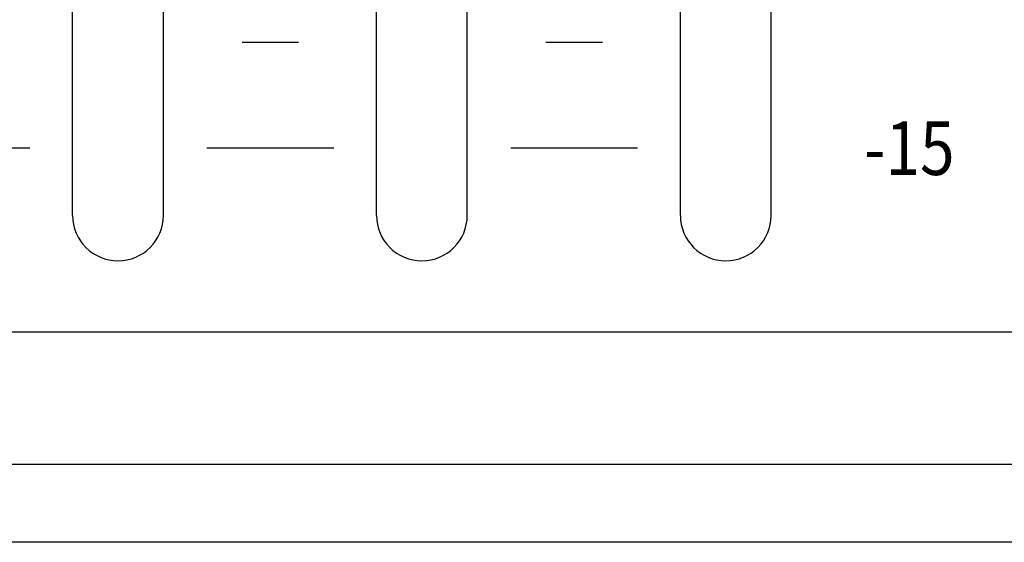
# Model space of a CAD drawing. Extents: x -445 to 455, y -688 to 650.
# Drawn here: x 51 to 86, y -480 to -461 of the extents above; entities that cross this region are included whole.
import ezdxf
from ezdxf.enums import TextEntityAlignment as Align

# ---------------------------------------------------------------- set-up
doc = ezdxf.new("R2010")
doc.units = 0
doc.header["$LTSCALE"] = 25.4
doc.layers.add('DATA', color=7, linetype='CONTINUOUS')
doc.styles.get("Standard").update_dxf_attribs({"font": 'txt', "bigfont": 'BIGFONT.SHX'})

msp = doc.modelspace()

# ---------------------------------------------------------------- linework, layer by layer
at = {"layer": 'DATA', "color": 7, "linetype": 'CONTINUOUS'}
for p, q in [((53.227, -468.395), (53.227, -449.295)), ((56.447, -468.395), (56.447, -449.295)), ((64.007, -468.395), (64.007, -449.295)), ((67.227, -468.395), (67.227, -449.295)), ((74.787, -468.395), (74.787, -449.295)), ((78.007, -468.395), (78.007, -449.295)), ((59.24, -462.242), (61.24, -462.242)), ((70.02, -462.242), (72.02, -462.242)), ((47.21, -465.992), (51.71, -465.992)), ((57.99, -465.992), (62.49, -465.992)), ((68.77, -465.992), (73.27, -465.992)), ((-115.95, -477.229), (122.997, -477.229))]:
    msp.add_line(p, q, dxfattribs=at)
for points in [[(-360.003, -345.999), (122.997, -345.999), (122.997, -479.999), (-360.003, -479.999)], [(-324.003, -415.039), (86.997, -415.039), (86.997, -472.539), (-324.003, -472.539)]]:
    msp.add_lwpolyline(points, close=True, dxfattribs=at)
for centre in [(54.837, -468.395), (65.617, -468.395), (76.397, -468.395)]:
    msp.add_arc(centre, 1.61, 180, 0, dxfattribs=at)

# ---------------------------------------------------------------- texts
at = {"layer": 'DATA', "color": 7, "width": 0.85}
msp.add_text('-15', height=1.9003, dxfattribs=at).set_placement((81.304, -465.06), align=Align.TOP_LEFT)

doc.saveas('drawing.dxf')
